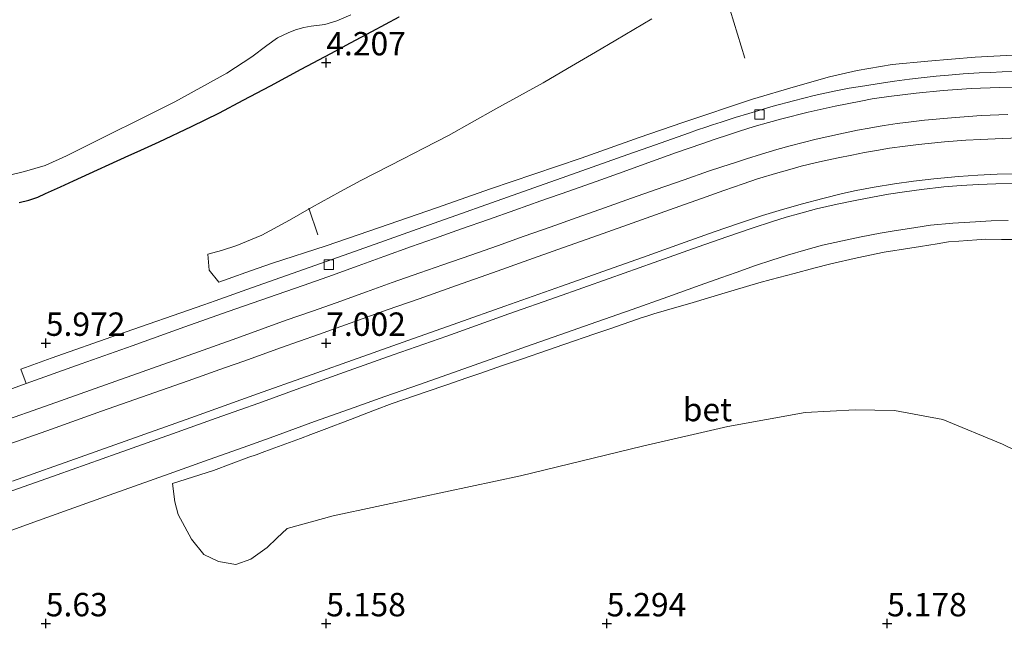
# Model space of a CAD drawing. Units: metres. Extents: x 56444 to 60003, y 437498 to 443750.
# Drawn here: x 58698 to 58803, y 438010 to 438075 of the extents above; entities that cross this region are included whole.
import ezdxf
from ezdxf.enums import TextEntityAlignment as Align

# ---------------------------------------------------------------- set-up
doc = ezdxf.new("R2010")
doc.units = ezdxf.units.M
doc.layers.get('0').update_dxf_attribs({"lineweight": 25})
for name, color, linetype, lineweight in [('B-ME-AL-OVERIG-L-B1', 7, 'Continuous', 18), ('B-ME-GW-KRUINLIJN-L-B1', 93, 'Continuous', 18), ('B-ME-GW-TEENLIJN-L-B1', 93, 'Continuous', 18), ('B-ME-IE-GRONDWERKLIJN-GROND_NIETINGERICHT-GV-B6', 253, 'Continuous', 18), ('B-ME-OG-WATER-GV-B6', 153, 'Continuous', 18), ('B-ME-VH-VERH_SOORT-BETON-OVERIG-GV-B6', 8, 'IE-TERREINAFSCHEIDING-NATUURLIJK-HOUTWAL', 18), ('B-ME-VH-VERH_SOORT-BITUMEN-GV-B6', 8, 'IE-TERREINAFSCHEIDING-NATUURLIJK-HOUTWAL', 18), ('B-ME-VH-VERH_SOORT-GV-B6', 8, 'Continuous', 18), ('B-ME-VV-KOLK-S-B1', 8, 'Continuous', 18)]:
    doc.layers.add(name, color=color, linetype=linetype, lineweight=lineweight)
doc.layers.add('B-ME-GW-HOOGTEPUNT-S-B1', color=10, linetype='Continuous')
doc.layers.add('B-ME-GW-INSTEEKWATERGANG-L-B1', color=10, linetype='Continuous')
doc.styles.add('NLCS-ISO', font='NLCS-ISO.TTF')
doc.linetypes.add('IE-TERREINAFSCHEIDING-NATUURLIJK-HOUTWAL', pattern='A,7,-1.5,[67,NLCS.SHX,S=0.75,R=45,X=0,Y=0],-1.5,7,-1.5,[70,NLCS.SHX,S=0.75,R=0,X=0,Y=0],-1.5', length=20)

# ---------------------------------------------------------------- blocks, each defined once
blk = doc.blocks.new('hoogtepunt')
for p, q in [((-0.5, 0), (0.5, 0)), ((0, 0.5), (0, -0.5))]:
    blk.add_line(p, q)
blk = doc.blocks.new('kolk')
blk.add_lwpolyline([(-0.5, -0.5), (0.5, -0.5), (0.5, 0.5), (-0.5, 0.5)], close=True)

msp = doc.modelspace()

# ---------------------------------------------------------------- linework, layer by layer
at = {"layer": 'B-ME-AL-OVERIG-L-B1'}
for p, q in [((58775.5713, 438070.7848, 8.847), (58772.8595, 438079.7189, 5.6103)), ((58729.8996, 438051.8893, 6.9302), (58728.9449, 438054.7474, 5.8129))]:
    msp.add_line(p, q, dxfattribs=at)
at = {"layer": 'B-ME-GW-INSTEEKWATERGANG-L-B1'}
msp.add_polyline3d([(58697.9385, 438055.3483, 4.0819), (58698.9792, 438055.5862, 4.1088), (58699.9465, 438055.9344, 4.1468), (58700.7525, 438056.301, 4.1762), (58702.3815, 438057.042, 3.9976), (58703.7532, 438057.6659, 4.001), (58706.339, 438058.842, 4.1196), (58707.5658, 438059.4, 4.0272), (58709.6732, 438060.3586, 4.1437), (58710.5727, 438060.7677, 4.0738), (58712.929, 438061.8395, 4.1284), (58716.3623, 438063.4839, 4.1498), (58719.3885, 438064.9332, 4.1687), (58721.9047, 438066.2768, 4.0801), (58724.8253, 438067.8363, 3.9773), (58728.1171, 438069.594, 3.9833), (58731.2844, 438071.2851, 4.1356), (58733.392, 438072.4105, 4.0476), (58735.6843, 438073.6484, 4.087), (58738.5901, 438075.2177, 4.0876)], dxfattribs=at)
at = {"layer": 'B-ME-GW-KRUINLIJN-L-B1'}
for points in [[(58719.2959, 438046.8203, 6.4823), (58720.316, 438047.193, 6.588), (58722.7, 438048.033, 6.692), (58725.054, 438048.8533, 6.848), (58730.7763, 438050.7267, 7.0575), (58736.496, 438052.6668, 7.2304), (58742.597, 438054.7943, 7.5102), (58748.3472, 438056.7995, 7.8225), (58753.0096, 438058.3847, 8.072), (58758.076, 438060.1073, 8.296), (58764.2598, 438062.2913, 8.6401), (58768.9551, 438063.9054, 8.9339), (58776.389, 438066.4112, 9.2643), (58780.9922, 438067.7728, 9.4817), (58784.623, 438068.8007, 9.7002), (58787.5881, 438069.4647, 9.845), (58791.3202, 438070.0915, 10.0273), (58795.142, 438070.4751, 10.214), (58800.2133, 438070.8821, 10.5103), (58804.882, 438071.152, 10.783)], [(58714.343, 438025.283, 6.385), (58718.742, 438026.6975, 6.56), (58722.509, 438028.118, 6.627), (58723.3051, 438028.3699, 6.6638), (58723.926, 438028.5998, 6.7005), (58724.8963, 438028.9591, 6.7812), (58728.0202, 438030.1159, 6.9271), (58729.152, 438030.535, 6.9436), (58730.5709, 438031.074, 6.9777), (58733.3728, 438032.1384, 7.0232), (58735.9575, 438033.1203, 7.1434), (58737.844, 438033.837, 7.2033), (58741.4686, 438035.0831, 7.3601), (58743.6832, 438035.8445, 7.4406), (58745.8327, 438036.5834, 7.5643), (58747.1075, 438037.0217, 7.5564), (58749.7642, 438037.9351, 7.6617), (58751.8034, 438038.6361, 7.7526), (58754.4476, 438039.5452, 7.894), (58756.211, 438040.1514, 7.9422), (58759.5281, 438041.2918, 8.0265), (58761.1201, 438041.8392, 8.0561), (58763.2746, 438042.5799, 8.2298), (58763.9834, 438042.8235, 8.3271), (58764.4878, 438042.997, 8.367), (58765.0894, 438043.2038, 8.4297), (58765.8307, 438043.4587, 8.4709), (58767.2023, 438043.8479, 8.5445), (58770.0602, 438044.6589, 8.7379), (58773.1167, 438045.5746, 9.0313), (58777.0581, 438046.7554, 9.2894), (58778.4005, 438047.1103, 9.3076), (58780.8475, 438047.7573, 9.4619), (58782.9546, 438048.3144, 9.6016), (58784.776, 438048.796, 9.7279), (58787.5919, 438049.4144, 9.88), (58790.475, 438050.0476, 10.048), (58793.2335, 438050.4767, 10.247), (58794.3705, 438050.6535, 10.3038), (58796.1605, 438050.941, 10.3526), (58797.3601, 438051.1337, 10.4555), (58798.4692, 438051.2193, 10.5546), (58800.3873, 438051.3675, 10.675), (58801.3298, 438051.4402, 10.7567), (58803.043, 438051.4084, 10.8909), (58804.816, 438051.3754, 11.0297)]]:
    msp.add_polyline3d(points, dxfattribs=at)
at = {"layer": 'B-ME-GW-TEENLIJN-L-B1'}
for points in [[(58719.2959, 438046.8203, 6.4823), (58718.2798, 438048.1081, 6.1381), (58718.1221, 438049.8333, 5.7637), (58719.583, 438050.205, 5.782), (58721.213, 438050.75, 5.828), (58723.9158, 438051.857, 6.0086), (58726.8591, 438053.469, 5.9044), (58729.2288, 438054.8, 5.7546), (58732.3343, 438056.5157, 5.6149), (58734.4927, 438057.7081, 5.5737), (58739.0107, 438060.0099, 5.5439), (58741.2485, 438061.1704, 5.5515), (58743.858, 438062.5238, 5.6109), (58748.943, 438065.3834, 5.503), (58753.9991, 438068.146, 5.6366), (58756.5881, 438069.6692, 5.7421), (58759.6, 438071.4413, 5.6866), (58761.774, 438072.7212, 5.7306), (58765.615, 438074.9824, 5.9178)], [(58714.343, 438025.283, 6.385), (58714.59, 438023.34, 6.448), (58714.953, 438021.983, 6.462), (58716.384, 438019.348, 5.93), (58717.689, 438017.707, 5.721), (58719.25, 438016.96, 5.518), (58721.109, 438016.623, 5.447), (58722.712, 438017.188, 5.414), (58724.46, 438018.441, 5.487), (58725.511, 438019.463, 5.552), (58726.6031, 438020.4863, 5.676), (58731.5158, 438021.8364, 5.6179), (58740.8763, 438023.8257, 5.5612), (58751.573, 438026.099, 5.4963), (58764.6234, 438029.2735, 5.5574), (58773.7355, 438031.4068, 5.3977), (58782.026, 438032.8936, 5.3831), (58787.3733, 438033.1802, 5.5739), (58791.5838, 438033.0845, 5.6604), (58796.7622, 438032.153, 5.8504), (58803.117, 438029.5124, 5.7834), (58808.4708, 438026.8887, 5.7645)]]:
    msp.add_polyline3d(points, dxfattribs=at)
at = {"layer": 'B-ME-IE-GRONDWERKLIJN-GROND_NIETINGERICHT-GV-B6'}
for points in [[(58696.6062, 438058.1978, 2.9136), (58698.5298, 438058.6503, 2.9281), (58700.7184, 438059.3227, 2.9447), (58703.0094, 438060.3463, 3.1273), (58707.139, 438062.394, 3.1067), (58711.1788, 438064.3922, 3.0607), (58712.2434, 438064.9219, 3.0318), (58714.5884, 438066.1003, 2.9778), (58720.173, 438069.189, 3.081), (58722.843, 438070.932, 3.347), (58724.4485, 438072.1537, 3.2753), (58725.5872, 438072.9502, 3.219), (58726.7246, 438073.5064, 3.2089), (58727.514, 438073.8122, 3.201), (58728.4061, 438074.0653, 3.194), (58729.1956, 438074.205, 3.1339), (58730.653, 438074.383, 3.044), (58731.9316, 438074.7696, 3.0701), (58733.422, 438075.434, 3.106)], [(58697.9385, 438055.3483, 4.0819), (58698.9792, 438055.5862, 4.1088), (58699.9465, 438055.9344, 4.1468), (58700.7525, 438056.301, 4.1762), (58702.3815, 438057.042, 3.9976), (58703.7532, 438057.6659, 4.001), (58706.339, 438058.842, 4.1196), (58707.5658, 438059.4, 4.0272), (58709.6732, 438060.3586, 4.1437), (58710.5727, 438060.7677, 4.0738), (58712.929, 438061.8395, 4.1284), (58716.3623, 438063.4839, 4.1498), (58719.3885, 438064.9332, 4.1687), (58721.9047, 438066.2768, 4.0801), (58724.8253, 438067.8363, 3.9773), (58728.1171, 438069.594, 3.9833), (58731.2844, 438071.2851, 4.1356), (58733.392, 438072.4105, 4.0476), (58735.6843, 438073.6484, 4.087), (58738.5901, 438075.2177, 4.0876)], [(58738.5901, 438075.2177, 4.0876), (58735.6843, 438073.6484, 4.087), (58733.392, 438072.4105, 4.0476), (58731.2844, 438071.2851, 4.1356), (58728.1171, 438069.594, 3.9833), (58724.8253, 438067.8363, 3.9773), (58721.9047, 438066.2768, 4.0801), (58719.3885, 438064.9332, 4.1687), (58716.3623, 438063.4839, 4.1498), (58712.929, 438061.8395, 4.1284), (58710.5727, 438060.7677, 4.0738), (58709.6732, 438060.3586, 4.1437), (58707.5658, 438059.4, 4.0272), (58706.339, 438058.842, 4.1196), (58703.7532, 438057.6659, 4.001), (58702.3815, 438057.042, 3.9976), (58700.7525, 438056.301, 4.1762), (58699.9465, 438055.9344, 4.1468), (58698.9792, 438055.5862, 4.1088), (58697.9385, 438055.3483, 4.0819)], [(58804.882, 438071.152, 10.783), (58800.2133, 438070.8821, 10.5103), (58795.142, 438070.4751, 10.214), (58791.3202, 438070.0915, 10.0273), (58787.5881, 438069.4647, 9.845), (58784.623, 438068.8007, 9.7002), (58780.9922, 438067.7728, 9.4817), (58776.389, 438066.4112, 9.2643), (58768.9551, 438063.9054, 8.9339), (58764.2598, 438062.2913, 8.6401), (58758.076, 438060.1073, 8.296), (58753.0096, 438058.3847, 8.072), (58748.3472, 438056.7995, 7.8225), (58742.597, 438054.7943, 7.5102), (58736.496, 438052.6668, 7.2304), (58730.7763, 438050.7267, 7.0575), (58725.054, 438048.8533, 6.848), (58722.7, 438048.033, 6.692), (58720.316, 438047.193, 6.588), (58719.2959, 438046.8203, 6.4823), (58718.2798, 438048.1081, 6.1381), (58718.1221, 438049.8333, 5.7637), (58719.583, 438050.205, 5.782), (58721.213, 438050.75, 5.828), (58723.9158, 438051.857, 6.0086), (58726.8591, 438053.469, 5.9044), (58729.2288, 438054.8, 5.7546), (58732.3343, 438056.5157, 5.6149), (58734.4927, 438057.7081, 5.5737), (58739.0107, 438060.0099, 5.5439), (58741.2485, 438061.1704, 5.5515), (58743.858, 438062.5238, 5.6109), (58748.943, 438065.3834, 5.503), (58753.9991, 438068.146, 5.6366), (58756.5881, 438069.6692, 5.7421), (58759.6, 438071.4413, 5.6866), (58761.774, 438072.7212, 5.7306), (58765.615, 438074.9824, 5.9178)], [(58765.615, 438074.9824, 5.9178), (58761.774, 438072.7212, 5.7306), (58759.6, 438071.4413, 5.6866), (58756.5881, 438069.6692, 5.7421), (58753.9991, 438068.146, 5.6366), (58748.943, 438065.3834, 5.503), (58743.858, 438062.5238, 5.6109), (58741.2485, 438061.1704, 5.5515), (58739.0107, 438060.0099, 5.5439), (58734.4927, 438057.7081, 5.5737), (58732.3343, 438056.5157, 5.6149), (58729.2288, 438054.8, 5.7546), (58726.8591, 438053.469, 5.9044), (58723.9158, 438051.857, 6.0086), (58721.213, 438050.75, 5.828), (58719.583, 438050.205, 5.782), (58718.1221, 438049.8333, 5.7637), (58718.2798, 438048.1081, 6.1381), (58719.2959, 438046.8203, 6.4823), (58720.316, 438047.193, 6.588), (58722.7, 438048.033, 6.692), (58725.054, 438048.8533, 6.848), (58730.7763, 438050.7267, 7.0575), (58736.496, 438052.6668, 7.2304), (58742.597, 438054.7943, 7.5102), (58748.3472, 438056.7995, 7.8225), (58753.0096, 438058.3847, 8.072), (58758.076, 438060.1073, 8.296), (58764.2598, 438062.2913, 8.6401), (58768.9551, 438063.9054, 8.9339), (58776.389, 438066.4112, 9.2643), (58780.9922, 438067.7728, 9.4817), (58784.623, 438068.8007, 9.7002), (58787.5881, 438069.4647, 9.845), (58791.3202, 438070.0915, 10.0273), (58795.142, 438070.4751, 10.214), (58800.2133, 438070.8821, 10.5103), (58804.882, 438071.152, 10.783)], [(58805.473, 438069.3891, 10.7278), (58803.115, 438069.3192, 10.585), (58801.8438, 438069.2683, 10.5341), (58800.641, 438069.2141, 10.4517), (58798.9225, 438069.098, 10.3526), (58797.349, 438068.9861, 10.2628), (58796.054, 438068.8631, 10.1979), (58794.761, 438068.7264, 10.1262), (58793.1992, 438068.548, 10.0491), (58791.588, 438068.3221, 9.9571), (58789.9546, 438068.0904, 9.8665), (58788.423, 438067.8441, 9.7809), (58786.73, 438067.5654, 9.7041), (58785.1331, 438067.2672, 9.6219), (58783.0005, 438066.7926, 9.5256), (58780.7681, 438066.2401, 9.3926), (58778.5878, 438065.6375, 9.2785), (58776.0031, 438064.8842, 9.1631), (58774.5213, 438064.4279, 9.0899), (58773.025, 438063.9442, 9.0207), (58772.106, 438063.6448, 8.9773), (58771.3812, 438063.3965, 8.9249), (58770.522, 438063.1084, 8.879), (58769.5415, 438062.7656, 8.8152), (58766.0044, 438061.5181, 8.5932), (58763.0582, 438060.4765, 8.4323), (58760.8537, 438059.6972, 8.3119), (58756.5376, 438058.1712, 8.1268), (58753.013, 438056.9251, 7.9685), (58748.4579, 438055.3112, 7.7139), (58744.6503, 438053.962, 7.5339), (58740.0259, 438052.3234, 7.3307), (58736.5282, 438051.0841, 7.1931), (58732.095, 438049.5155, 7.0111), (58727.1381, 438047.7616, 6.8213), (58722.7991, 438046.2263, 6.6653), (58718.8958, 438044.8451, 6.5215), (58717.6897, 438044.4195, 6.5147), (58708.45, 438041.201, 6.202), (58701.354, 438038.69, 6.025), (58698.62, 438037.703, 5.982), (58698.1272, 438037.5325, 5.993), (58698.6949, 438035.9795, 5.9297), (58692.592, 438033.772, 5.7969)], [(58695.563, 438031.7368, 5.9176), (58701.245, 438033.7327, 6.027), (58707.186, 438035.8528, 6.182), (58715.022, 438038.6455, 6.406), (58721.22, 438040.8333, 6.61), (58726.5058, 438042.7496, 6.7971), (58729.3208, 438043.7384, 6.8967), (58731.8528, 438044.6221, 6.984), (58735.0968, 438045.7775, 7.126), (58737.8498, 438046.7794, 7.246), (58740.7958, 438047.835, 7.3635), (58743.2568, 438048.6984, 7.476), (58746.257, 438049.7212, 7.6109), (58749.1078, 438050.7302, 7.739), (58751.9689, 438051.7433, 7.848), (58754.7458, 438052.7186, 8.0059), (58757.6428, 438053.7529, 8.125), (58760.5628, 438054.7913, 8.268), (58763.4519, 438055.8178, 8.405), (58766.0748, 438056.73, 8.558), (58769.0738, 438057.7802, 8.7179), (58771.6858, 438058.6879, 8.8842), (58773.1008, 438059.1555, 8.9381), (58774.5858, 438059.6424, 9.008), (58775.7528, 438060.0175, 9.103), (58777.3569, 438060.51, 9.176), (58779.0038, 438061.0135, 9.2629), (58780.4158, 438061.406, 9.315), (58783.2178, 438062.14, 9.4967), (58786.1248, 438062.7712, 9.6409), (58787.6058, 438063.0739, 9.7162), (58788.8848, 438063.3015, 9.8286), (58789.8465, 438063.4688, 9.8801), (58790.4812, 438063.5793, 9.8842), (58791.8739, 438063.7921, 9.9828), (58793.3688, 438063.983, 10.068), (58794.7858, 438064.1639, 10.129), (58797.6848, 438064.4219, 10.309), (58800.8648, 438064.6417, 10.4796), (58803.7128, 438064.7697, 10.6593)], [(58804.9589, 438062.2624, 10.866), (58803.0889, 438062.2089, 10.753), (58800.8089, 438062.0939, 10.6329), (58799.2069, 438062.0028, 10.527), (58796.9329, 438061.8265, 10.3963), (58795.1969, 438061.6495, 10.297), (58794.1629, 438061.5388, 10.249), (58792.7209, 438061.3814, 10.169), (58791.0339, 438061.1475, 10.0529), (58789.6579, 438060.9267, 9.9796), (58788.3639, 438060.7024, 9.9105), (58787.0239, 438060.4245, 9.838), (58785.5629, 438060.1306, 9.7446), (58784.373, 438059.8691, 9.6738), (58783.2199, 438059.6157, 9.6135), (58781.6129, 438059.2286, 9.5076), (58780.3999, 438058.8907, 9.447), (58779.1049, 438058.5395, 9.3711), (58776.9389, 438057.8757, 9.2382), (58775.4019, 438057.3475, 9.1547), (58773.3409, 438056.6165, 9.0278), (58771.4419, 438055.9488, 8.9339), (58767.5239, 438054.554, 8.7145), (58764.0089, 438053.3037, 8.5508), (58759.9279, 438051.8475, 8.3529), (58755.5609, 438050.3066, 8.1344), (58752.4689, 438049.2015, 7.9812), (58748.5669, 438047.8155, 7.8002), (58744.7219, 438046.4645, 7.6361), (58740.7219, 438045.053, 7.4473), (58737.3019, 438043.8547, 7.3092), (58733.3609, 438042.4576, 7.1564), (58729.9589, 438041.2425, 7.0194), (58725.8869, 438039.7887, 6.8607), (58722.075, 438038.4305, 6.715), (58719.901, 438037.668, 6.64), (58716.025, 438036.2911, 6.537), (58711.738, 438034.7728, 6.397), (58706.766, 438033.0164, 6.279), (58700.898, 438030.9381, 6.1473), (58694.884, 438028.8115, 6.005)], [(58694.98, 438019.523, 5.9475), (58699.505, 438021.1611, 6.0555), (58707.557, 438024.0511, 6.243), (58713.474, 438026.1544, 6.4025), (58717.767, 438027.69, 6.545), (58721.919, 438029.1607, 6.6425), (58724.776, 438030.1793, 6.745), (58729.5346, 438031.9231, 6.929), (58733.2967, 438033.2578, 7.0576), (58737.0707, 438034.5823, 7.1867), (58740.7827, 438035.8994, 7.3403), (58744.8987, 438037.3525, 7.5129), (58748.3187, 438038.5598, 7.6469), (58752.2267, 438039.9322, 7.8161), (58755.7947, 438041.1923, 7.983), (58759.7537, 438042.5825, 8.1559), (58763.5226, 438043.9019, 8.3328), (58767.3377, 438045.2733, 8.5526), (58770.7846, 438046.5047, 8.7412), (58772.9947, 438047.2917, 8.883), (58774.6527, 438047.8767, 8.9718), (58776.7187, 438048.6176, 9.0982), (58778.4427, 438049.169, 9.201), (58780.1457, 438049.727, 9.3103), (58782.1036, 438050.3018, 9.432), (58783.8926, 438050.7862, 9.5074), (58786.0107, 438051.2593, 9.6138), (58788.0207, 438051.6914, 9.7492), (58790.0526, 438052.0791, 9.8747), (58791.3227, 438052.3002, 9.9473), (58793.8496, 438052.6838, 10.134), (58795.4356, 438052.923, 10.2466), (58797.8026, 438053.1349, 10.37), (58800.2586, 438053.2908, 10.5256), (58801.9197, 438053.3747, 10.6221), (58803.7487, 438053.4258, 10.7375)], [(58804.816, 438051.3754, 11.0297), (58803.043, 438051.4084, 10.8909), (58801.3298, 438051.4402, 10.7567), (58800.3873, 438051.3675, 10.675), (58798.4692, 438051.2193, 10.5546), (58797.3601, 438051.1337, 10.4555), (58796.1605, 438050.941, 10.3526), (58794.3705, 438050.6535, 10.3038), (58793.2335, 438050.4767, 10.247), (58790.475, 438050.0476, 10.048), (58787.5919, 438049.4144, 9.88), (58784.776, 438048.796, 9.7279), (58782.9546, 438048.3144, 9.6016), (58780.8475, 438047.7573, 9.4619), (58778.4005, 438047.1103, 9.3076), (58777.0581, 438046.7554, 9.2894), (58773.1167, 438045.5746, 9.0313), (58770.0602, 438044.6589, 8.7379), (58767.2023, 438043.8479, 8.5445), (58765.8307, 438043.4587, 8.4709), (58765.0894, 438043.2038, 8.4297), (58764.4878, 438042.997, 8.367), (58763.9834, 438042.8235, 8.3271), (58763.2746, 438042.5799, 8.2298), (58761.1201, 438041.8392, 8.0561), (58759.5281, 438041.2918, 8.0265), (58756.211, 438040.1514, 7.9422), (58754.4476, 438039.5452, 7.894), (58751.8034, 438038.6361, 7.7526), (58749.7642, 438037.9351, 7.6617), (58747.1075, 438037.0217, 7.5564), (58745.8327, 438036.5834, 7.5643), (58743.6832, 438035.8445, 7.4406), (58741.4686, 438035.0831, 7.3601), (58737.844, 438033.837, 7.2033), (58735.9575, 438033.1203, 7.1434), (58733.3728, 438032.1384, 7.0232), (58730.5709, 438031.074, 6.9777), (58729.152, 438030.535, 6.9436), (58728.0202, 438030.1159, 6.9271), (58724.8963, 438028.9591, 6.7812), (58723.926, 438028.5998, 6.7005), (58723.3051, 438028.3699, 6.6638), (58722.509, 438028.118, 6.627), (58718.742, 438026.6975, 6.56), (58714.343, 438025.283, 6.385), (58714.59, 438023.34, 6.448), (58714.953, 438021.983, 6.462), (58716.384, 438019.348, 5.93), (58717.689, 438017.707, 5.721), (58719.25, 438016.96, 5.518), (58721.109, 438016.623, 5.447), (58722.712, 438017.188, 5.414), (58724.46, 438018.441, 5.487), (58725.511, 438019.463, 5.552), (58726.6031, 438020.4863, 5.676), (58731.5158, 438021.8364, 5.6179), (58740.8763, 438023.8257, 5.5612), (58751.573, 438026.099, 5.4963), (58764.6234, 438029.2735, 5.5574), (58773.7355, 438031.4068, 5.3977), (58782.026, 438032.8936, 5.3831), (58787.3733, 438033.1802, 5.5739), (58791.5838, 438033.0845, 5.6604), (58796.7622, 438032.153, 5.8504), (58803.117, 438029.5124, 5.7834), (58808.4708, 438026.8887, 5.7645)], [(58770.0602, 438044.6589, 8.7379), (58773.1167, 438045.5746, 9.0313), (58777.0581, 438046.7554, 9.2894), (58778.4005, 438047.1103, 9.3076), (58780.8475, 438047.7573, 9.4619), (58782.9546, 438048.3144, 9.6016), (58784.776, 438048.796, 9.7279), (58787.5919, 438049.4144, 9.88), (58790.475, 438050.0476, 10.048), (58793.2335, 438050.4767, 10.247), (58794.3705, 438050.6535, 10.3038), (58796.1605, 438050.941, 10.3526), (58797.3601, 438051.1337, 10.4555), (58798.4692, 438051.2193, 10.5546), (58800.3873, 438051.3675, 10.675), (58801.3298, 438051.4402, 10.7567), (58803.043, 438051.4084, 10.8909), (58804.816, 438051.3754, 11.0297)], [(58808.4708, 438026.8887, 5.7645), (58803.117, 438029.5124, 5.7834), (58796.7622, 438032.153, 5.8504), (58791.5838, 438033.0845, 5.6604), (58787.3733, 438033.1802, 5.5739), (58782.026, 438032.8936, 5.3831), (58773.7355, 438031.4068, 5.3977), (58764.6234, 438029.2735, 5.5574), (58751.573, 438026.099, 5.4963), (58740.8763, 438023.8257, 5.5612), (58731.5158, 438021.8364, 5.6179), (58726.6031, 438020.4863, 5.676), (58725.511, 438019.463, 5.552), (58724.46, 438018.441, 5.487), (58722.712, 438017.188, 5.414), (58721.109, 438016.623, 5.447), (58719.25, 438016.96, 5.518), (58717.689, 438017.707, 5.721), (58716.384, 438019.348, 5.93), (58714.953, 438021.983, 6.462), (58714.59, 438023.34, 6.448), (58714.343, 438025.283, 6.385), (58718.742, 438026.6975, 6.56), (58722.509, 438028.118, 6.627), (58723.3051, 438028.3699, 6.6638), (58723.926, 438028.5998, 6.7005), (58724.8963, 438028.9591, 6.7812), (58728.0202, 438030.1159, 6.9271), (58729.152, 438030.535, 6.9436), (58730.5709, 438031.074, 6.9777), (58733.3728, 438032.1384, 7.0232), (58735.9575, 438033.1203, 7.1434), (58737.844, 438033.837, 7.2033), (58741.4686, 438035.0831, 7.3601), (58743.6832, 438035.8445, 7.4406), (58745.8327, 438036.5834, 7.5643), (58747.1075, 438037.0217, 7.5564), (58749.7642, 438037.9351, 7.6617), (58751.8034, 438038.6361, 7.7526), (58754.4476, 438039.5452, 7.894), (58756.211, 438040.1514, 7.9422), (58759.5281, 438041.2918, 8.0265), (58761.1201, 438041.8392, 8.0561), (58763.2746, 438042.5799, 8.2298), (58763.9834, 438042.8235, 8.3271), (58764.4878, 438042.997, 8.367), (58765.0894, 438043.2038, 8.4297), (58765.8307, 438043.4587, 8.4709), (58767.2023, 438043.8479, 8.5445), (58770.0602, 438044.6589, 8.7379)]]:
    msp.add_polyline3d(points, dxfattribs=at)
at = {"layer": 'B-ME-OG-WATER-GV-B6'}
msp.add_polyline3d([(58733.422, 438075.434, 3.106), (58731.9316, 438074.7696, 3.0701), (58730.653, 438074.383, 3.044), (58729.1956, 438074.205, 3.1339), (58728.4061, 438074.0653, 3.194), (58727.514, 438073.8122, 3.201), (58726.7246, 438073.5064, 3.2089), (58725.5872, 438072.9502, 3.219), (58724.4485, 438072.1537, 3.2753), (58722.843, 438070.932, 3.347), (58720.173, 438069.189, 3.081), (58714.5884, 438066.1003, 2.9778), (58712.2434, 438064.9219, 3.0318), (58711.1788, 438064.3922, 3.0607), (58707.139, 438062.394, 3.1067), (58703.0094, 438060.3463, 3.1273), (58700.7184, 438059.3227, 2.9447), (58698.5298, 438058.6503, 2.9281), (58696.6062, 438058.1978, 2.9136)], dxfattribs=at)
at = {"layer": 'B-ME-VH-VERH_SOORT-BETON-OVERIG-GV-B6'}
for points in [[(58697.23, 438025.5572, 6.1647), (58704.465, 438028.1162, 6.3284), (58709.781, 438030.0043, 6.4639), (58716.31, 438032.3304, 6.6338), (58723.449, 438034.8707, 6.849), (58728.6704, 438036.7337, 7.0401), (58734.6934, 438038.8737, 7.261), (58739.0374, 438040.4017, 7.4356), (58744.8854, 438042.4672, 7.6871), (58749.9124, 438044.2669, 7.9074), (58755.9514, 438046.3965, 8.185), (58760.9904, 438048.1809, 8.441), (58765.1094, 438049.6461, 8.651), (58769.1914, 438051.0983, 8.8683), (58772.2994, 438052.197, 9.024), (58774.9924, 438053.1294, 9.158), (58777.4624, 438053.9409, 9.305), (58779.6104, 438054.6014, 9.451), (58781.7234, 438055.222, 9.555), (58783.9174, 438055.7867, 9.678), (58786.0104, 438056.3038, 9.822), (58787.4734, 438056.6267, 9.908), (58789.3954, 438056.9947, 9.9998), (58791.5714, 438057.3477, 10.1319), (58793.5974, 438057.6447, 10.261), (58795.8044, 438057.8897, 10.387), (58798.4254, 438058.1237, 10.556), (58800.4794, 438058.2736, 10.684)], [(58800.4794, 438058.2736, 10.684), (58802.5694, 438058.3699, 10.824), (58804.4064, 438058.4179, 10.947)], [(58804.5212, 438057.4202, 10.945), (58802.4042, 438057.3613, 10.816), (58800.5832, 438057.2863, 10.688), (58798.6972, 438057.1777, 10.559), (58796.8582, 438057.0203, 10.456), (58794.4722, 438056.7419, 10.297), (58792.6342, 438056.4951, 10.173), (58790.9322, 438056.2257, 10.085), (58789.2122, 438055.929, 9.9716), (58787.3802, 438055.5738, 9.866), (58785.4352, 438055.1836, 9.76), (58783.2502, 438054.6654, 9.6182), (58781.3062, 438054.1384, 9.5189), (58779.9912, 438053.767, 9.441), (58778.5302, 438053.31, 9.3352), (58776.3482, 438052.6038, 9.2156), (58773.6572, 438051.6873, 9.084), (58770.5842, 438050.5983, 8.8952), (58765.8762, 438048.9413, 8.677), (58761.0652, 438047.2223, 8.4057), (58755.4322, 438045.2353, 8.146), (58750.3372, 438043.4382, 7.909), (58743.6902, 438041.0613, 7.609), (58737.9482, 438039.0413, 7.384), (58733.2552, 438037.3807, 7.1976), (58727.9742, 438035.5047, 7.014), (58723.575, 438033.9002, 6.8282), (58721.5351, 438033.1606, 6.7528), (58719.021, 438032.2684, 6.6778), (58714.332, 438030.6025, 6.548), (58708.411, 438028.4966, 6.3781), (58701.999, 438026.2292, 6.221), (58696.667, 438024.3369, 6.1076)]]:
    msp.add_polyline3d(points, dxfattribs=at)
at = {"layer": 'B-ME-VH-VERH_SOORT-BITUMEN-GV-B6'}
for points in [[(58692.592, 438033.772, 5.7969), (58698.6949, 438035.9795, 5.9298), (58704.5694, 438038.0767, 6.0751), (58710.019, 438040.02, 6.225), (58715.6758, 438042.0355, 6.3909), (58720.301, 438043.6835, 6.541), (58725.5322, 438045.4925, 6.7405), (58728.3243, 438046.4885, 6.8211), (58730.9623, 438047.416, 6.9369), (58734.2063, 438048.5705, 7.0671), (58736.9593, 438049.5669, 7.1695), (58739.9053, 438050.6254, 7.3056), (58742.3663, 438051.5015, 7.3934), (58745.2483, 438052.5229, 7.5313), (58748.1615, 438053.5379, 7.6549), (58750.9826, 438054.5336, 7.7939), (58753.7412, 438055.5115, 7.9233), (58756.7523, 438056.5669, 8.0694), (58759.6723, 438057.6095, 8.2237), (58762.5613, 438058.6418, 8.3733), (58765.1843, 438059.5885, 8.5124), (58768.2664, 438060.6858, 8.6754), (58770.9571, 438061.6312, 8.8235), (58772.3833, 438062.1209, 8.8975), (58773.8295, 438062.585, 8.9604), (58775.0085, 438062.9749, 9.0405), (58776.5794, 438063.4655, 9.1091), (58778.1133, 438063.9225, 9.1918), (58779.5253, 438064.3105, 9.273), (58782.3273, 438065.0195, 9.4243), (58785.2343, 438065.6595, 9.5663), (58787.9943, 438066.1985, 9.7255), (58789.1843, 438066.4204, 9.7905), (58790.9833, 438066.6905, 9.8869), (58793.8953, 438067.0525, 10.0474), (58796.7943, 438067.3317, 10.1994), (58799.7894, 438067.5503, 10.3794), (58802.8223, 438067.6629, 10.5494), (58805.7403, 438067.6893, 10.7219)], [(58803.7128, 438064.7697, 10.6593), (58800.8648, 438064.6417, 10.4796), (58797.6848, 438064.4219, 10.309), (58794.7858, 438064.1639, 10.129), (58793.3688, 438063.983, 10.068), (58791.8739, 438063.7921, 9.9827), (58790.4812, 438063.5793, 9.8842), (58789.8465, 438063.4688, 9.8801), (58788.8848, 438063.3015, 9.8286), (58787.6058, 438063.0739, 9.7163), (58786.1248, 438062.7712, 9.6409), (58783.2178, 438062.14, 9.4968), (58780.4158, 438061.406, 9.315), (58779.0038, 438061.0135, 9.2629), (58777.3569, 438060.51, 9.176), (58775.7528, 438060.0175, 9.103), (58774.5858, 438059.6424, 9.008), (58773.1008, 438059.1555, 8.9381), (58771.6858, 438058.6879, 8.8842), (58769.0738, 438057.7802, 8.7179), (58766.0748, 438056.73, 8.558), (58763.4519, 438055.8178, 8.405), (58760.5628, 438054.7913, 8.268), (58757.6428, 438053.7529, 8.125), (58754.7458, 438052.7186, 8.0059), (58751.9689, 438051.7433, 7.848), (58749.1078, 438050.7302, 7.739), (58746.257, 438049.7212, 7.6109), (58743.2568, 438048.6984, 7.476), (58740.7958, 438047.835, 7.3635), (58737.8498, 438046.7794, 7.246), (58735.0968, 438045.7775, 7.126), (58731.8528, 438044.6221, 6.984), (58729.3208, 438043.7384, 6.8968), (58726.5058, 438042.7496, 6.7971), (58721.22, 438040.8333, 6.61), (58715.022, 438038.6455, 6.406), (58707.186, 438035.8528, 6.182), (58701.245, 438033.7327, 6.027), (58695.563, 438031.7368, 5.9176)], [(58694.884, 438028.8115, 6.005), (58700.898, 438030.9381, 6.1473), (58706.766, 438033.0164, 6.279), (58711.738, 438034.7728, 6.397), (58716.025, 438036.2911, 6.537), (58719.901, 438037.668, 6.64), (58722.075, 438038.4305, 6.715), (58725.8869, 438039.7887, 6.8608), (58729.9589, 438041.2425, 7.0194), (58733.3609, 438042.4576, 7.1564), (58737.3019, 438043.8547, 7.3093), (58740.7219, 438045.053, 7.4473), (58744.7219, 438046.4645, 7.6361), (58748.5669, 438047.8155, 7.8003), (58752.4689, 438049.2015, 7.9813), (58755.5609, 438050.3066, 8.1344), (58759.9279, 438051.8475, 8.3529), (58764.0089, 438053.3037, 8.5508), (58767.5239, 438054.554, 8.7145), (58771.4419, 438055.9488, 8.9339), (58773.3409, 438056.6165, 9.0278), (58775.4019, 438057.3475, 9.1548), (58776.9389, 438057.8757, 9.2383), (58779.1049, 438058.5395, 9.3711), (58780.3999, 438058.8907, 9.447), (58781.6129, 438059.2286, 9.5076), (58783.2199, 438059.6157, 9.6135), (58784.373, 438059.8691, 9.6738), (58785.5629, 438060.1306, 9.7446), (58787.0239, 438060.4245, 9.838), (58788.3639, 438060.7024, 9.9105), (58789.6579, 438060.9267, 9.9796), (58791.0339, 438061.1475, 10.0529), (58792.7209, 438061.3814, 10.169), (58794.1629, 438061.5388, 10.249), (58795.1969, 438061.6495, 10.297), (58796.9329, 438061.8265, 10.3963), (58799.2069, 438062.0028, 10.527), (58800.8089, 438062.0939, 10.6329), (58803.0889, 438062.2089, 10.753), (58804.9589, 438062.2624, 10.866)], [(58804.4064, 438058.4179, 10.947), (58802.5694, 438058.3699, 10.824), (58800.4794, 438058.2736, 10.684), (58798.4254, 438058.1237, 10.556), (58795.8044, 438057.8897, 10.387), (58793.5974, 438057.6447, 10.261), (58791.5714, 438057.3477, 10.1319), (58789.3954, 438056.9947, 9.9998), (58787.4734, 438056.6267, 9.908), (58786.0104, 438056.3038, 9.822), (58783.9174, 438055.7867, 9.678), (58781.7234, 438055.222, 9.555), (58779.6104, 438054.6014, 9.451), (58777.4624, 438053.9409, 9.305), (58774.9924, 438053.1294, 9.158), (58772.2994, 438052.197, 9.024), (58769.1914, 438051.0983, 8.8683), (58765.1094, 438049.6461, 8.651), (58760.9904, 438048.1809, 8.441), (58755.9514, 438046.3965, 8.185), (58749.9124, 438044.2669, 7.9074), (58744.8854, 438042.4672, 7.6871), (58739.0374, 438040.4017, 7.4356), (58734.6934, 438038.8737, 7.261), (58728.6704, 438036.7337, 7.0401), (58723.449, 438034.8707, 6.849), (58716.31, 438032.3304, 6.6338), (58709.781, 438030.0043, 6.4639), (58704.465, 438028.1162, 6.3284), (58697.23, 438025.5572, 6.1648)], [(58696.667, 438024.3369, 6.1076), (58701.999, 438026.2292, 6.221), (58708.411, 438028.4966, 6.3781), (58714.332, 438030.6025, 6.548), (58719.021, 438032.2684, 6.6778), (58721.5351, 438033.1606, 6.7528), (58723.575, 438033.9002, 6.8283), (58727.9742, 438035.5047, 7.014), (58733.2552, 438037.3807, 7.1976), (58737.9482, 438039.0413, 7.384), (58743.6902, 438041.0613, 7.609), (58750.3372, 438043.4382, 7.909), (58755.4322, 438045.2353, 8.146), (58761.0652, 438047.2223, 8.4058), (58765.8762, 438048.9413, 8.677), (58770.5842, 438050.5983, 8.8953), (58773.6572, 438051.6873, 9.084), (58776.3482, 438052.6038, 9.2156), (58778.5302, 438053.31, 9.3353), (58779.9912, 438053.767, 9.441), (58781.3062, 438054.1384, 9.5189), (58783.2502, 438054.6654, 9.6183), (58785.4352, 438055.1836, 9.76), (58787.3802, 438055.5738, 9.866), (58789.2122, 438055.929, 9.9716), (58790.9322, 438056.2257, 10.085), (58792.6342, 438056.4951, 10.173), (58794.4722, 438056.7419, 10.297), (58796.8582, 438057.0203, 10.456), (58798.6972, 438057.1777, 10.559), (58800.5832, 438057.2863, 10.688), (58802.4042, 438057.3613, 10.816), (58804.5212, 438057.4202, 10.945)], [(58803.7487, 438053.4258, 10.7375), (58801.9197, 438053.3747, 10.6221), (58800.2586, 438053.2908, 10.5256), (58797.8026, 438053.1349, 10.37), (58795.4356, 438052.923, 10.2466), (58793.8496, 438052.6838, 10.134), (58791.3227, 438052.3002, 9.9473), (58790.0526, 438052.0791, 9.8748), (58788.0207, 438051.6914, 9.7493), (58786.0107, 438051.2593, 9.6138), (58783.8926, 438050.7862, 9.5074), (58782.1036, 438050.3018, 9.432), (58780.1457, 438049.727, 9.3103), (58778.4427, 438049.169, 9.201), (58776.7187, 438048.6176, 9.0982), (58774.6527, 438047.8767, 8.9718), (58772.9947, 438047.2917, 8.883), (58770.7846, 438046.5047, 8.7412), (58767.3377, 438045.2733, 8.5526), (58763.5226, 438043.9019, 8.3328), (58759.7537, 438042.5825, 8.1559), (58755.7947, 438041.1923, 7.983), (58752.2267, 438039.9322, 7.8161), (58748.3187, 438038.5598, 7.6469), (58744.8987, 438037.3525, 7.5129), (58740.7827, 438035.8994, 7.3403), (58737.0707, 438034.5823, 7.1868), (58733.2967, 438033.2578, 7.0576), (58729.5346, 438031.9231, 6.929), (58724.776, 438030.1793, 6.745), (58721.919, 438029.1607, 6.6425), (58717.767, 438027.69, 6.545), (58713.474, 438026.1544, 6.4025), (58707.557, 438024.0511, 6.243), (58699.505, 438021.1611, 6.0555), (58694.98, 438019.523, 5.9475)]]:
    msp.add_polyline3d(points, dxfattribs=at)
at = {"layer": 'B-ME-VH-VERH_SOORT-GV-B6'}
msp.add_polyline3d([(58805.7403, 438067.6893, 10.7219), (58802.8223, 438067.6629, 10.5494), (58799.7894, 438067.5503, 10.3794), (58796.7943, 438067.3317, 10.1994), (58793.8953, 438067.0525, 10.0474), (58790.9833, 438066.6905, 9.8869), (58789.1843, 438066.4204, 9.7905), (58787.9943, 438066.1985, 9.7255), (58785.2343, 438065.6595, 9.5663), (58782.3273, 438065.0195, 9.4242), (58779.5253, 438064.3105, 9.273), (58778.1133, 438063.9225, 9.1918), (58776.5794, 438063.4655, 9.1091), (58775.0085, 438062.9749, 9.0405), (58773.8295, 438062.585, 8.9604), (58772.3833, 438062.1209, 8.8975), (58770.9571, 438061.6312, 8.8235), (58768.2664, 438060.6858, 8.6754), (58765.1843, 438059.5885, 8.5124), (58762.5613, 438058.6418, 8.3732), (58759.6723, 438057.6095, 8.2238), (58756.7523, 438056.5669, 8.0694), (58753.7412, 438055.5115, 7.9232), (58750.9826, 438054.5336, 7.7939), (58748.1615, 438053.5379, 7.6549), (58745.2483, 438052.5229, 7.5312), (58742.3663, 438051.5015, 7.3934), (58739.9053, 438050.6254, 7.3056), (58736.9593, 438049.5669, 7.1695), (58734.2063, 438048.5705, 7.0671), (58730.9623, 438047.416, 6.9369), (58728.3243, 438046.4885, 6.8211), (58725.5322, 438045.4925, 6.7405), (58720.301, 438043.6835, 6.541), (58715.6758, 438042.0355, 6.3909), (58710.019, 438040.02, 6.225), (58704.5694, 438038.0767, 6.0751), (58698.6949, 438035.9795, 5.9297), (58698.1272, 438037.5325, 5.993), (58698.62, 438037.703, 5.982), (58701.354, 438038.69, 6.025), (58708.45, 438041.201, 6.202), (58717.6897, 438044.4195, 6.5147), (58718.8958, 438044.8451, 6.5215), (58722.7991, 438046.2263, 6.6653), (58727.1381, 438047.7616, 6.8213), (58732.095, 438049.5155, 7.0111), (58736.5282, 438051.0841, 7.1931), (58740.0259, 438052.3234, 7.3307), (58744.6503, 438053.962, 7.5339), (58748.4579, 438055.3112, 7.7139), (58753.013, 438056.9251, 7.9685), (58756.5376, 438058.1712, 8.1268), (58760.8537, 438059.6972, 8.3119), (58763.0582, 438060.4765, 8.4323), (58766.0044, 438061.5181, 8.5932), (58769.5415, 438062.7656, 8.8152), (58770.522, 438063.1084, 8.879), (58771.3812, 438063.3965, 8.9249), (58772.106, 438063.6448, 8.9773), (58773.025, 438063.9442, 9.0207), (58774.5213, 438064.4279, 9.0899), (58776.0031, 438064.8842, 9.1631), (58778.5878, 438065.6375, 9.2785), (58780.7681, 438066.2401, 9.3926), (58783.0005, 438066.7926, 9.5256), (58785.1331, 438067.2672, 9.6219), (58786.73, 438067.5654, 9.7041), (58788.423, 438067.8441, 9.7809), (58789.9546, 438068.0904, 9.8665), (58791.588, 438068.3221, 9.9571), (58793.1992, 438068.548, 10.0491), (58794.761, 438068.7264, 10.1262), (58796.054, 438068.8631, 10.1979), (58797.349, 438068.9861, 10.2628), (58798.9225, 438069.098, 10.3526), (58800.641, 438069.2141, 10.4517), (58801.8438, 438069.2683, 10.5341), (58803.115, 438069.3192, 10.585), (58805.473, 438069.3891, 10.7278)], dxfattribs=at)

# ---------------------------------------------------------------- block references
at = {"layer": 'B-ME-GW-HOOGTEPUNT-S-B1', "rotation": 90}
for p in [(58730.7916, 438070.3058, 4.207), (58730.7916, 438070.3058, 4.207), (58700.7916, 438040.3058, 5.972), (58700.7916, 438040.3058, 5.972), (58730.7916, 438040.3058, 7.002), (58730.7916, 438040.3058, 7.002), (58700.7916, 438010.3058, 5.63), (58700.7916, 438010.3058, 5.63), (58730.7916, 438010.3058, 5.158), (58730.7916, 438010.3058, 5.158), (58760.7916, 438010.3058, 5.294), (58760.7916, 438010.3058, 5.294), (58790.7916, 438010.3058, 5.178), (58790.7916, 438010.3058, 5.178)]:
    msp.add_blockref('hoogtepunt', p, dxfattribs=at)
at = {"layer": 'B-ME-VV-KOLK-S-B1', "rotation": 90}
for p in [(58777.145, 438064.761, 9.102), (58731.0801, 438048.6992, 6.914)]:
    msp.add_blockref('kolk', p, dxfattribs=at)

# ---------------------------------------------------------------- texts
at = {"layer": 'B-ME-GW-HOOGTEPUNT-S-B1', "ltscale": 0.2, "style": 'NLCS-ISO'}
for s, p in [('4.207', (58730.7916, 438070.3058, 4.207)), ('4.207', (58730.7916, 438070.3058, 4.207)), ('5.972', (58700.7916, 438040.3058, 5.972)), ('5.972', (58700.7916, 438040.3058, 5.972)), ('7.002', (58730.7916, 438040.3058, 7.002)), ('7.002', (58730.7916, 438040.3058, 7.002)), ('5.63', (58700.7916, 438010.3058, 5.63)), ('5.63', (58700.7916, 438010.3058, 5.63)), ('5.158', (58730.7916, 438010.3058, 5.158)), ('5.158', (58730.7916, 438010.3058, 5.158)), ('5.294', (58760.7916, 438010.3058, 5.294)), ('5.294', (58760.7916, 438010.3058, 5.294)), ('5.178', (58790.7916, 438010.3058, 5.178)), ('5.178', (58790.7916, 438010.3058, 5.178))]:
    msp.add_text(s, height=2.5, dxfattribs=at).set_placement(p, align=Align.BOTTOM_LEFT)
at = {"layer": 'B-ME-VH-VERH_SOORT-BETON-OVERIG-GV-B6', "ltscale": 0.2, "style": 'NLCS-ISO'}
msp.add_text('bet', height=2.5, dxfattribs=at).set_placement((58771.5667, 438033.2035), align=Align.MIDDLE_CENTER)

doc.saveas('drawing.dxf')
